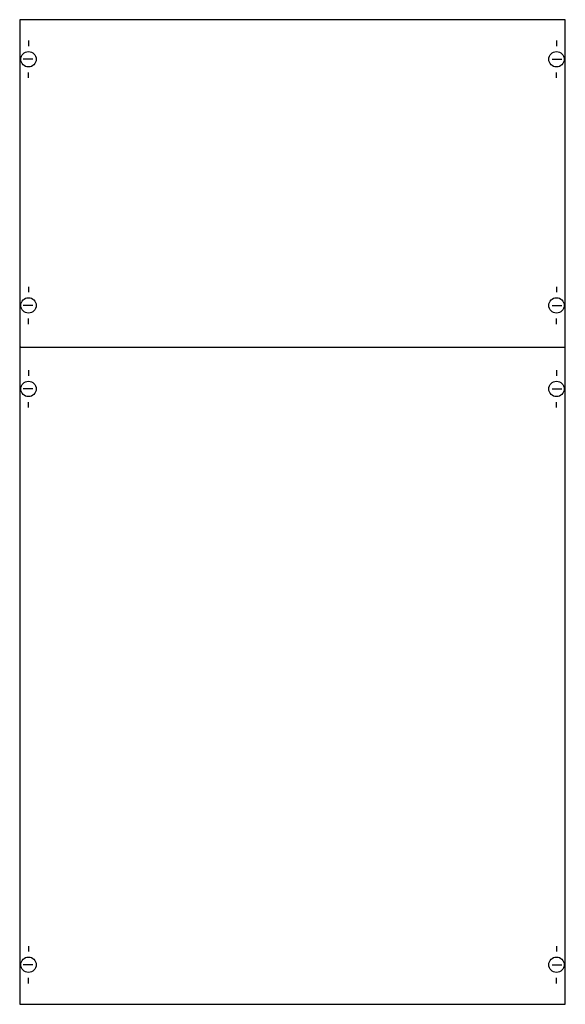
# Model space of a CAD drawing. Extents: x 0.2 to 49.8, y 0.2 to 89.8.
import ezdxf

# ---------------------------------------------------------------- set-up
doc = ezdxf.new("R2010")
doc.units = 0
doc.layers.get('0').update_dxf_attribs({"linetype": 'CONTINUOUS'})
doc.layers.add('1', color=7, linetype='CONTINUOUS')

# ---------------------------------------------------------------- blocks, each defined once
blk = doc.blocks.new('2b2a')
at = {"layer": '1', "color": 7, "linetype": 'CONTINUOUS'}
for p, q in [((1, 87.9), (1, 87.4)), ((49, 87.9), (49, 87.4)), ((1.4, 86.2), (0.5, 86.2)), ((48.6, 86.2), (49.5, 86.2)), ((1, 84.5), (1, 85)), ((49, 84.5), (49, 85)), ((1, 65.5), (1, 65)), ((49, 65.5), (49, 65)), ((1.4, 63.8), (0.5, 63.8)), ((48.6, 63.8), (49.5, 63.8)), ((1, 62.1), (1, 62.6)), ((49, 62.1), (49, 62.6)), ((1, 57.9), (1, 57.4)), ((49, 57.9), (49, 57.4)), ((1.4, 56.2), (0.5, 56.2)), ((48.6, 56.2), (49.5, 56.2)), ((1, 54.5), (1, 55)), ((49, 54.5), (49, 55)), ((1, 5.5), (1, 5)), ((49, 5.5), (49, 5)), ((1.4, 3.8), (0.5, 3.8)), ((48.6, 3.8), (49.5, 3.8)), ((1, 2.1), (1, 2.6)), ((49, 2.1), (49, 2.6))]:
    blk.add_line(p, q, dxfattribs=at)
blk.add_lwpolyline([(49.8, 0.2), (49.8, 89.8), (0.2, 89.8), (0.2, 0.2)], close=True, dxfattribs=at)
blk.add_lwpolyline([(0.3, 60), (0.2, 60), (49.8, 60)], dxfattribs=at)
for centre in [(1, 86.2), (49, 86.2), (1, 63.8), (49, 63.8), (1, 56.2), (49, 56.2), (1, 3.8), (49, 3.8)]:
    blk.add_circle(centre, 0.7, dxfattribs=at)

msp = doc.modelspace()

# ---------------------------------------------------------------- block references
msp.add_blockref('2b2a', (0, 0))

doc.saveas('drawing.dxf')
